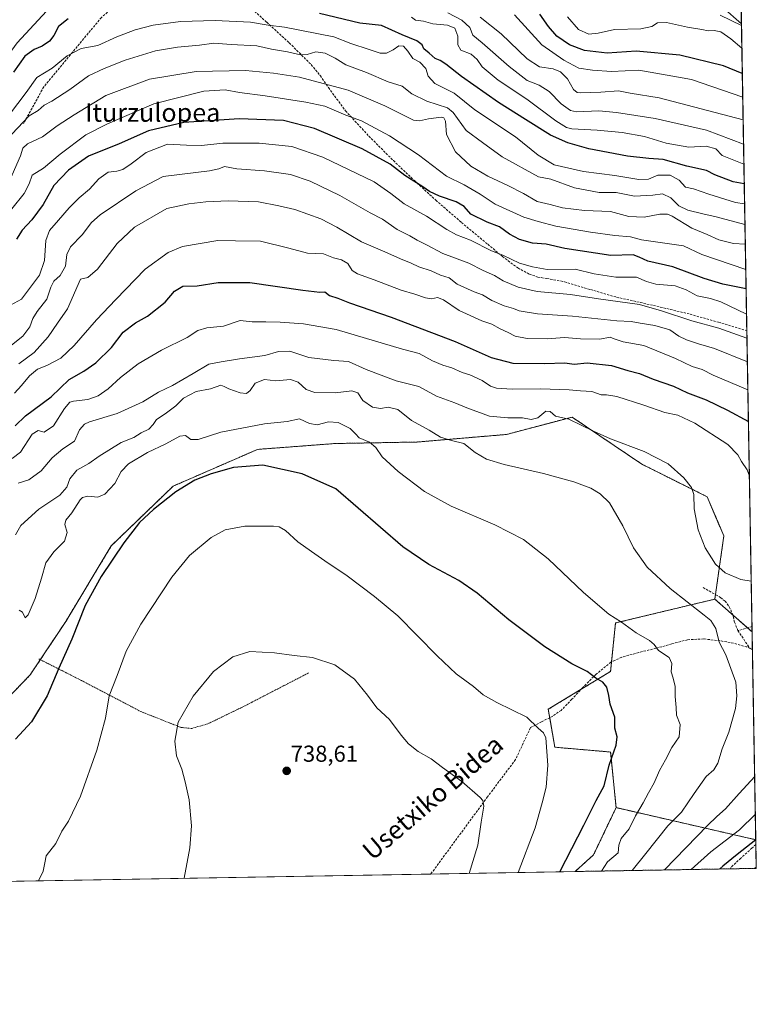
# Model space of a CAD drawing. Units: metres. Extents: x 617208 to 620646, y 4757195 to 4759567.
# Drawn here: x 620327 to 620646, y 4757195 to 4757622 of the extents above; entities that cross this region are included whole.
import ezdxf
from ezdxf.enums import TextEntityAlignment as Align

# ---------------------------------------------------------------- set-up
doc = ezdxf.new("R2010")
doc.units = ezdxf.units.M
doc.header["$MEASUREMENT"] = 0
doc.linetypes.add('TRAZOS', pattern=[0.75, 0.5, -0.25])
doc.linetypes.add('TRAZOSX2', pattern=[1.5, 1, -0.5])
for name, color, linetype, lineweight in [('Alambrada', 19, 'TRAZOS', 0), ('Arbolado forestal', 92, 'TRAZOS', 0), ('Arbolado forestal CxS', 92, 'Continuous', 0), ('Camino', 19, 'Continuous', 0), ('Camino Cxs', 19, 'Continuous', 0), ('Carátula', 7, 'Continuous', 5), ('Comarca CxS', 133, 'Continuous', 0), ('Comunidad Autónoma CxS', 142, 'Continuous', 0), ('Curva de nivel maestra', 36, 'Continuous', 30), ('Curva de nivel normal', 36, 'Continuous', 0), ('Municipio CxS', 142, 'Continuous', 0), ('Pastizal CxS', 92, 'Continuous', 0), ('Provincia CxS', 1, 'Continuous', 0), ('Punto de cota en terreno', 7, 'Continuous', 0), ('Rótulo de punto de cota en terreno', 19, 'Continuous', 0), ('Senda', 19, 'TRAZOSX2', 0), ('Texto cartográfico', 19, 'Continuous', 0)]:
    doc.layers.add(name, color=color, linetype=linetype, lineweight=lineweight)
doc.styles.add('Arial', font='txt', dxfattribs={"height": 0.2})

# ---------------------------------------------------------------- blocks, each defined once
blk = doc.blocks.new('*U150')
at = {"layer": 'Arbolado forestal CxS', "color": 92, "linetype": 'Continuous', "lineweight": 0}
blk.add_polyline3d([(620638.63, 4757671.58, 596.01), (620644.18, 4757356.13, 711.93), (620644.14, 4757356.1, 711.95), (620627.98, 4757370.31, 712.93), (620631.92, 4757397.71, 707.64), (620624.61, 4757414.73, 708.65), (620596.39, 4757428.82, 711.53), (620566.14, 4757449.23, 709.57), (620559.19, 4757447.39, 710.23), (620537.68, 4757441.71, 712.12), (620498.97, 4757438.44, 717.07), (620463.4, 4757437.78, 721.89), (620429.76, 4757435.24, 723.86), (620393.2, 4757419.31, 724.43), (620366.35, 4757393.39, 724.12), (620346.63, 4757360.61, 723.69), (620331.17, 4757337.44, 723.26), (620307.48, 4757312.85, 723.26)], dxfattribs=at)
blk.add_polyline3d([(620645.98, 4757253.57, 694.34), (620567.42, 4757252.21, 723.53), (620575.4, 4757259.39, 722.49), (620585.19, 4757279.91, 722.69), (620645.73, 4757265.98, 699.55), (620645.76, 4757265.98, 699.53), (620645.98, 4757253.57, 694.34)], close=True, dxfattribs=at)
blk = doc.blocks.new('*U186')
at = {"layer": 'Curva de nivel normal', "color": 36, "linetype": 'Continuous', "lineweight": 0}
blk.add_polyline3d([(620334.75, 4757248.17, 730), (620335, 4757248.51, 730), (620336.84, 4757252.34, 730), (620337.49, 4757256.01, 730), (620338.12, 4757259.01, 730), (620342.31, 4757264.34, 730), (620344.96, 4757269.67, 730), (620347.81, 4757274.01, 730), (620352.96, 4757284.84, 730), (620360.14, 4757304.84, 730), (620363.86, 4757318.67, 730), (620365.4, 4757328.4, 730), (620368.92, 4757337.26, 730), (620372.87, 4757347.71, 730), (620379.21, 4757359.46, 730), (620392.64, 4757379.84, 730), (620400.33, 4757389.18, 730), (620409.67, 4757397, 730), (620415.67, 4757400.34, 730), (620424.31, 4757401.98, 730), (620436.64, 4757401.98, 730), (620439.08, 4757401.64, 730), (620441.95, 4757400.03, 730), (620447.18, 4757395.16, 730), (620453.22, 4757390.97, 730), (620458.87, 4757386.88, 730), (620468.59, 4757380.46, 730), (620480.5, 4757371.5, 730), (620490.63, 4757363.01, 730), (620507.65, 4757345.69, 730), (620515.92, 4757337.97, 730), (620523.36, 4757332.37, 730), (620527.51, 4757328.85, 730), (620533.46, 4757325.46, 730), (620546.55, 4757319.12, 730), (620551.44, 4757314.37, 730), (620553.69, 4757312.31, 730), (620554.67, 4757310.24, 730), (620555.64, 4757298.3, 730), (620554.87, 4757288.83, 730), (620553.12, 4757282.05, 730), (620550.08, 4757271.18, 730), (620542.7, 4757251.78, 730)], dxfattribs=at)
blk = doc.blocks.new('*U189')
at = {"layer": 'Curva de nivel normal', "color": 36, "linetype": 'Continuous', "lineweight": 0}
for points in [[(620643.79, 4757378.1, 710)], [(620645.28, 4757293.46, 710)]]:
    blk.add_polyline3d(points, dxfattribs=at)
blk = doc.blocks.new('*U212')
at = {"layer": 'Curva de nivel normal', "color": 36, "linetype": 'Continuous', "lineweight": 0}
for points in [[(620643.37, 4757401.99, 705)], [(620645.57, 4757277.12, 705)]]:
    blk.add_polyline3d(points, dxfattribs=at)
blk = doc.blocks.new('*U231')
at = {"layer": 'Curva de nivel maestra', "color": 36, "linetype": 'Continuous', "lineweight": 30}
blk.add_polyline3d([(620641.56, 4757504.92, 675), (620631.5, 4757506.92, 675), (620623.33, 4757509.32, 675), (620609.73, 4757514.38, 675), (620599, 4757516.84, 675), (620595.24, 4757518.58, 675), (620592.64, 4757519.65, 675), (620582.86, 4757519.26, 675), (620563.03, 4757522.31, 675), (620554.84, 4757524.24, 675), (620548.98, 4757524.64, 675), (620543.31, 4757526.27, 675), (620538.92, 4757528.62, 675), (620534.65, 4757531.67, 675), (620529.3, 4757533.81, 675), (620522.25, 4757537.27, 675), (620519.35, 4757540.53, 675), (620515.94, 4757542.61, 675), (620508.64, 4757544.98, 675), (620504.38, 4757547.06, 675), (620501.46, 4757549.14, 675), (620493.68, 4757554.02, 675), (620487.2, 4757558.88, 675), (620475.08, 4757565.63, 675), (620454.39, 4757574.34, 675), (620441, 4757577.9, 675), (620421.85, 4757578.61, 675), (620397.83, 4757576.93, 675), (620382.5, 4757573.42, 675), (620369.72, 4757567.7, 675), (620356.47, 4757562.38, 675), (620347.75, 4757556.34, 675), (620341.42, 4757549.6, 675), (620336.79, 4757541.42, 675), (620331.89, 4757534.79, 675), (620327.72, 4757530.34, 675), (620325.26, 4757526.34, 675)], dxfattribs=at)
blk = doc.blocks.new('*U238')
at = {"layer": 'Curva de nivel maestra', "color": 36, "linetype": 'Continuous', "lineweight": 30}
for points in [[(620324.66, 4757445.49, 700), (620329.11, 4757449.79, 700), (620340.3, 4757458.07, 700), (620348.15, 4757465.49, 700), (620354.51, 4757469.21, 700), (620359.67, 4757472.72, 700), (620366.39, 4757479.4, 700), (620371.58, 4757486.11, 700), (620376.82, 4757490.1, 700), (620382.02, 4757492.98, 700), (620389.77, 4757499.08, 700), (620393.76, 4757503.89, 700), (620397.44, 4757505.95, 700), (620403.58, 4757506.15, 700), (620412.65, 4757507.6, 700), (620426.42, 4757507.66, 700), (620449.34, 4757504.24, 700), (620456.84, 4757503.47, 700), (620458.9, 4757503.57, 700), (620460.93, 4757501.97, 700), (620464.56, 4757500.76, 700), (620469.67, 4757498.78, 700), (620487.67, 4757492.61, 700), (620515.5, 4757482.04, 700), (620530.99, 4757475.13, 700), (620540.47, 4757472.65, 700), (620554.2, 4757472.44, 700), (620562.94, 4757472.8, 700), (620567, 4757472.18, 700), (620572.67, 4757472.8, 700), (620583.24, 4757471.64, 700), (620590.32, 4757469.44, 700), (620595.3, 4757468.08, 700), (620601.34, 4757465.68, 700), (620610.05, 4757462.63, 700), (620616.09, 4757459.72, 700), (620624.19, 4757456.77, 700), (620633.51, 4757452.21, 700), (620642.57, 4757447.26, 700)], [(620645.76, 4757265.98, 700), (620637.66, 4757259.64, 700), (620631.42, 4757254.58, 700), (620630.22, 4757253.3, 700)]]:
    blk.add_polyline3d(points, dxfattribs=at)
blk = doc.blocks.new('*U240')
at = {"layer": 'Curva de nivel maestra', "color": 36, "linetype": 'Continuous', "lineweight": 30}
blk.add_polyline3d([(620560.76, 4757252.09, 725), (620571.23, 4757272.34, 725), (620576.62, 4757283.01, 725), (620580.01, 4757289.34, 725), (620582.22, 4757298.34, 725), (620585.19, 4757307.01, 725), (620585.67, 4757310.67, 725), (620584.71, 4757314.4, 725), (620584.61, 4757319.08, 725), (620582.61, 4757324.76, 725), (620581.98, 4757328.56, 725), (620581.18, 4757332.19, 725), (620579.52, 4757334.27, 725), (620576.47, 4757335.99, 725), (620572.67, 4757338.99, 725), (620565.98, 4757342.24, 725), (620554.29, 4757349.63, 725), (620538.68, 4757361.36, 725), (620524.98, 4757372.84, 725), (620516.96, 4757378.38, 725), (620504.06, 4757385.26, 725), (620492.72, 4757392.98, 725), (620463.76, 4757418.08, 725), (620449.06, 4757424.6, 725), (620432.1, 4757428.4, 725), (620419.33, 4757427.34, 725), (620409.65, 4757424.68, 725), (620402.61, 4757421.88, 725), (620394.38, 4757416.85, 725), (620384.59, 4757409.18, 725), (620378.66, 4757403.49, 725), (620371.73, 4757394.72, 725), (620361.95, 4757380.07, 725), (620355.11, 4757367.5, 725), (620349.26, 4757353.02, 725), (620343.64, 4757340.34, 725), (620338.55, 4757328.34, 725), (620331.82, 4757317.17, 725), (620324.79, 4757309.62, 725)], dxfattribs=at)
blk = doc.blocks.new('*U243')
at = {"layer": 'Curva de nivel maestra', "color": 36, "linetype": 'Continuous', "lineweight": 30}
for points in [[(620640.76, 4757550.4, 650), (620635.92, 4757551.26, 650), (620627.94, 4757554.34, 650), (620624.42, 4757556.13, 650), (620615.83, 4757558.11, 650), (620605.67, 4757560.92, 650), (620599.33, 4757561.34, 650), (620590.11, 4757562.44, 650), (620573.39, 4757565.6, 650), (620564.34, 4757568.23, 650), (620556.76, 4757571.55, 650), (620545.95, 4757578.29, 650), (620534.29, 4757585.63, 650), (620518.14, 4757596.89, 650), (620511.39, 4757602.28, 650), (620508.98, 4757603.82, 650), (620506.76, 4757604.7, 650), (620504.1, 4757607.11, 650), (620501.92, 4757608.92, 650), (620501.1, 4757610.66, 650), (620498.86, 4757612.41, 650), (620492.5, 4757615.02, 650), (620483.47, 4757618.97, 650), (620474.08, 4757620.04, 650), (620456.61, 4757624.29, 650)], [(620347.67, 4757621.88, 650), (620343.42, 4757618.64, 650), (620341.49, 4757614.74, 650), (620339.61, 4757612.24, 650), (620336.44, 4757610.05, 650), (620332.9, 4757608.67, 650), (620328.85, 4757605.75, 650), (620323.97, 4757598.76, 650)]]:
    blk.add_polyline3d(points, dxfattribs=at)
blk = doc.blocks.new('5PATER')
at = {"layer": 'Carátula', "linetype": 'Continuous', "lineweight": 5}
h = blk.add_hatch(color=250, dxfattribs=at)
edge = h.paths.add_edge_path()
edge.add_ellipse((0, 0.01), major_axis=(-1.33, -1.34), ratio=0.999422, start_angle=0, end_angle=360)
blk = doc.blocks.new('*U250')
at = {"layer": 'Senda', "color": 19, "linetype": 'TRAZOSX2', "lineweight": 0}
blk.add_polyline3d([(620643.33, 4757348.86, 712.46), (620641.92, 4757349.56, 712.68), (620636.12, 4757351.24, 713.66), (620630.27, 4757352.24, 714.79), (620623.19, 4757353.07, 716.01), (620616.19, 4757352.69, 717.45), (620609.32, 4757350.94, 718.84), (620602.49, 4757348.98, 719.87), (620595.02, 4757347.18, 721.24), (620587.63, 4757345.12, 722.25), (620582.97, 4757342.96, 723.17), (620576.5, 4757337.75, 724.67), (620570.62, 4757331.83, 726.11), (620566.03, 4757326.91, 727.22), (620561.37, 4757322.09, 728.21), (620557.76, 4757319.6, 728.73), (620552.92, 4757317.1, 729.51), (620548.09, 4757314.6, 730.24), (620541.63, 4757300.77, 732.12), (620529.52, 4757284.64, 734.5), (620504.88, 4757251.12, 737.78)], dxfattribs=at)

msp = doc.modelspace()

# ---------------------------------------------------------------- linework, layer by layer
at = {"layer": 'Alambrada', "color": 19, "linetype": 'TRAZOS', "lineweight": 0}
msp.add_polyline3d([(620334.96, 4757344.38, 730.86), (620353.46, 4757335.02, 731.6), (620379.12, 4757321.59, 736.11), (620396.54, 4757314.68, 735.62), (620401.28, 4757314.23, 736.07), (620408.56, 4757316.4, 738), (620424.12, 4757323.96, 743.42), (620451.91, 4757338.33, 743.28)], dxfattribs=at)
at = {"layer": 'Arbolado forestal', "color": 92, "linetype": 'TRAZOS', "lineweight": 0}
for points in [[(620638.63, 4757671.58, 596.01), (620639.47, 4757623.81, 613.47), (620639.5, 4757621.77, 614.16), (620639.54, 4757619.72, 614.81), (620641.88, 4757486.77, 683.18), (620644.14, 4757358.41, 711.63), (620644.18, 4757356.13, 711.93)], [(620627.98, 4757370.31, 712.93), (620628.27, 4757372.3, 712.49), (620631.92, 4757397.71, 707.64), (620624.61, 4757414.73, 708.65), (620596.39, 4757428.82, 711.53), (620566.14, 4757449.23, 709.57), (620559.19, 4757447.39, 710.23), (620537.68, 4757441.71, 712.12), (620498.97, 4757438.44, 717.07), (620463.4, 4757437.78, 721.89), (620429.76, 4757435.24, 723.86), (620393.2, 4757419.31, 724.43), (620366.35, 4757393.39, 724.12), (620346.63, 4757360.61, 723.69), (620335.59, 4757344.06, 723.41), (620331.17, 4757337.44, 723.26), (620307.48, 4757312.85, 723.26)], [(620585.19, 4757279.91, 722.69), (620582.83, 4757304.02, 725.07), (620558.64, 4757306.11, 729.48), (620556.42, 4757318.91, 728.87), (620555.79, 4757322.57, 728.68), (620570.06, 4757331.23, 726.28), (620582.81, 4757338.97, 723.82), (620583.23, 4757343.08, 723.12), (620584.96, 4757359.98, 720.24), (620627.98, 4757370.31, 712.93)], [(620644.18, 4757356.13, 711.93), (620644.14, 4757356.1, 711.95), (620642.15, 4757357.85, 712.19), (620635.7, 4757363.52, 712.62), (620627.98, 4757370.31, 712.93)], [(620644.18, 4757356.13, 711.93), (620644.31, 4757348.37, 712.34), (620645.76, 4757265.98, 699.53)], [(620567.42, 4757252.21, 723.53), (620575.4, 4757259.39, 722.49), (620585.19, 4757279.91, 722.69)], [(620585.19, 4757279.91, 722.69), (620645.73, 4757265.98, 699.55), (620645.76, 4757265.98, 699.53)], [(620645.76, 4757265.98, 699.53), (620645.8, 4757263.96, 698.31), (620645.98, 4757253.57, 694.34), (620634.85, 4757253.38, 696.59), (620567.42, 4757252.21, 723.53)]]:
    msp.add_polyline3d(points, dxfattribs=at)
at = {"layer": 'Arbolado forestal CxS', "color": 92, "linetype": 'Continuous', "lineweight": 0}
msp.add_polyline3d([(620644.18, 4757356.13, 711.93), (620645.76, 4757265.98, 699.53), (620645.73, 4757265.98, 699.55), (620585.19, 4757279.91, 722.69), (620582.83, 4757304.01, 725.07), (620558.64, 4757306.11, 729.48), (620555.79, 4757322.57, 728.68), (620582.81, 4757338.97, 723.82), (620584.96, 4757359.98, 720.24), (620627.98, 4757370.31, 712.93), (620644.14, 4757356.1, 711.95), (620644.18, 4757356.13, 711.93)], close=True, dxfattribs=at)
at = {"layer": 'Camino', "color": 19, "linetype": 'Continuous', "lineweight": 0}
for points in [[(620639.54, 4757619.72, 614.81), (620631.34, 4757627.05, 613.09), (620620.03, 4757634.59, 610.15), (620607.76, 4757643.06, 607.27), (620603.94, 4757645.48, 606.49), (620598.31, 4757645.28, 606.13), (620591.21, 4757643.44, 605.72), (620584.98, 4757644.69, 605.3), (620578.89, 4757649.07, 604.85), (620575.2, 4757654.99, 603.08), (620574.68, 4757660.86, 601.87), (620576.56, 4757665.24, 600.71), (620591.1, 4757665.24, 598.19), (620601.8, 4757666.33, 597.14), (620613.73, 4757670.23, 595.83), (620618.33, 4757673.33, 595.42), (620629.96, 4757678.71, 593.8), (620636.26, 4757683.86, 592.2), (620638.38, 4757685.59, 591.78)], [(620639.47, 4757623.81, 613.47), (620639.54, 4757619.72, 614.81)]]:
    msp.add_polyline3d(points, dxfattribs=at)
at = {"layer": 'Camino Cxs', "color": 19, "linetype": 'Continuous', "lineweight": 0}
msp.add_polyline3d([(620639.47, 4757623.81, 613.47), (620639.54, 4757619.72, 614.81), (620631.34, 4757627.05, 613.09)], dxfattribs=at)
at = {"layer": 'Comarca CxS', "color": 133, "linetype": 'Continuous', "lineweight": 0}
msp.add_polyline3d([(620645.98, 4757253.57, 694.34), (617247.43, 4757194.63, 1140.3), (617207.87, 4759508.08, 956.79), (620605.28, 4759567.03, 670.51), (620645.98, 4757253.57, 694.34)], close=True, dxfattribs=at)
msp.add_polyline3d([(620645.98, 4757253.57, 694.34), (617247.43, 4757194.63, 1140.3), (617207.87, 4759508.08, 956.79), (620605.28, 4759567.03, 670.51), (620645.98, 4757253.57, 694.34)], close=True, dxfattribs=at)
at = {"layer": 'Comunidad Autónoma CxS', "color": 142, "linetype": 'Continuous', "lineweight": 0}
msp.add_polyline3d([(620645.98, 4757253.57, 694.34), (617247.43, 4757194.63, 1140.3), (617207.87, 4759508.08, 956.79), (620605.28, 4759567.03, 670.51), (620645.98, 4757253.57, 694.34)], close=True, dxfattribs=at)
msp.add_polyline3d([(620645.98, 4757253.57, 694.34), (617247.43, 4757194.63, 1140.3), (617207.87, 4759508.08, 956.79), (620605.28, 4759567.03, 670.51), (620645.98, 4757253.57, 694.34)], close=True, dxfattribs=at)
at = {"layer": 'Curva de nivel maestra', "color": 36, "linetype": 'Continuous', "lineweight": 30}
msp.add_polyline3d([(620639.92, 4757598.23, 625), (620631.74, 4757601.48, 625), (620612.84, 4757606.18, 625), (620593.84, 4757607.84, 625), (620581.32, 4757607, 625), (620571.49, 4757608.16, 625), (620564.96, 4757610.63, 625), (620559.58, 4757614.45, 625), (620555.85, 4757618.62, 625), (620552.08, 4757623.94, 625)], dxfattribs=at)
at = {"layer": 'Curva de nivel normal', "color": 36, "linetype": 'Continuous', "lineweight": 0}
for points in [[(620253.76, 4757625.77, 645), (620253.05, 4757615.72, 645), (620253.39, 4757610.05, 645), (620255.13, 4757605.33, 645), (620255.55, 4757601.42, 645), (620254.79, 4757594.27, 645), (620254.95, 4757589.1, 645), (620255.82, 4757587.22, 645), (620262.25, 4757584.59, 645), (620269.59, 4757580.31, 645), (620272.62, 4757575.8, 645), (620275.02, 4757567.9, 645), (620280.18, 4757555.42, 645), (620283.03, 4757550.15, 645), (620285.11, 4757548.68, 645), (620287.03, 4757548.61, 645), (620289.33, 4757550.74, 645), (620295.94, 4757561.95, 645), (620312.06, 4757592.25, 645), (620320.44, 4757604.53, 645), (620325.62, 4757611.59, 645), (620340.17, 4757627.29, 645)], [(620496.46, 4757622.6, 645), (620498.29, 4757621.3, 645), (620501.67, 4757620.86, 645), (620505.8, 4757619.69, 645), (620512.07, 4757619.12, 645), (620515.29, 4757617.82, 645), (620516.65, 4757614.34, 645), (620516.62, 4757610.66, 645), (620517.84, 4757608.36, 645), (620522.33, 4757606.67, 645), (620524.92, 4757604.35, 645), (620527.16, 4757601.08, 645), (620534.08, 4757595.4, 645), (620546.46, 4757587.04, 645), (620559.03, 4757577.7, 645), (620563.71, 4757574.85, 645), (620566.04, 4757574.3, 645), (620576.97, 4757573.68, 645), (620587.82, 4757572.62, 645), (620597.51, 4757570.94, 645), (620606.88, 4757568.02, 645), (620616.67, 4757566.23, 645), (620624.28, 4757566.7, 645), (620628.46, 4757565.6, 645), (620631.16, 4757562.68, 645), (620640.61, 4757558.95, 645)], [(620640.45, 4757567.64, 640), (620624.35, 4757573.72, 640), (620602.2, 4757578.7, 640), (620585.33, 4757581.29, 640), (620577.67, 4757581.99, 640), (620568.05, 4757581.54, 640), (620565.41, 4757582.21, 640), (620561.35, 4757585.06, 640), (620556.14, 4757590.48, 640), (620551.8, 4757593.17, 640), (620546.72, 4757595.2, 640), (620538.9, 4757601.2, 640), (620527.21, 4757611.57, 640), (620523.14, 4757614.88, 640), (620521.76, 4757618.14, 640), (620518.3, 4757621.38, 640), (620512.3, 4757624.46, 640)], [(620526.24, 4757622.58, 635), (620535.43, 4757615.48, 635), (620546.65, 4757604.63, 635), (620551.94, 4757601.14, 635), (620557.94, 4757600.22, 635), (620561.17, 4757598.94, 635), (620564.09, 4757595.84, 635), (620566.78, 4757591.26, 635), (620568.36, 4757590, 635), (620569.9, 4757589.85, 635), (620578.56, 4757590.14, 635), (620586.21, 4757590.65, 635), (620591.26, 4757589.73, 635), (620603.89, 4757587.66, 635), (620640.27, 4757578.15, 635)], [(620541.16, 4757623.67, 630), (620552.95, 4757610.63, 630), (620562.49, 4757604, 630), (620568.99, 4757600.53, 630), (620575, 4757599.74, 630), (620583.19, 4757599.05, 630), (620595, 4757599.65, 630), (620607.35, 4757597.55, 630), (620617.91, 4757595.56, 630), (620640.1, 4757587.97, 630)], [(620564.12, 4757622.8, 620), (620568.93, 4757617.27, 620), (620573.4, 4757615.24, 620), (620577.43, 4757615.64, 620), (620584.51, 4757617.23, 620), (620595.99, 4757617.61, 620), (620600.65, 4757618.54, 620), (620603.12, 4757620.18, 620), (620607.07, 4757620.33, 620), (620616.1, 4757618.29, 620), (620622.33, 4757617.3, 620), (620625.11, 4757616.75, 620), (620627.78, 4757616.82, 620), (620630.64, 4757616.31, 620), (620635, 4757613.29, 620), (620639.72, 4757609.14, 620)], [(620630.36, 4757623.47, 615), (620639.55, 4757618.99, 615)], [(620318.58, 4757575.7, 655), (620329.39, 4757590.02, 655), (620334.1, 4757596.47, 655), (620340.74, 4757600.5, 655), (620347.29, 4757605.84, 655), (620353.28, 4757609.1, 655), (620360.48, 4757610.4, 655), (620368.78, 4757614.05, 655), (620376.78, 4757617.12, 655), (620384.53, 4757619.13, 655), (620396.31, 4757620.72, 655), (620411.44, 4757621.21, 655), (620426.73, 4757620.46, 655), (620434.44, 4757619.18, 655), (620441.43, 4757618.38, 655), (620462.79, 4757614.1, 655), (620470.16, 4757611.23, 655), (620478.19, 4757608.66, 655), (620482.99, 4757607.03, 655), (620485.63, 4757607.03, 655), (620488.49, 4757608.46, 655), (620490.95, 4757610.19, 655), (620493.02, 4757610.07, 655), (620494.9, 4757607.9, 655), (620497.02, 4757604.69, 655), (620500.12, 4757603.12, 655), (620502.79, 4757600.46, 655), (620503.77, 4757597.11, 655), (620506.57, 4757593.9, 655), (620515, 4757589.63, 655), (620523.97, 4757582.46, 655), (620541.6, 4757570.83, 655), (620551.39, 4757562.79, 655), (620558.36, 4757558.66, 655), (620571, 4757555.79, 655), (620584.58, 4757554.06, 655), (620595, 4757552.26, 655), (620599.25, 4757552.38, 655), (620603.33, 4757554.13, 655), (620608.63, 4757554.09, 655), (620612.51, 4757551.98, 655), (620615.29, 4757548.9, 655), (620618.79, 4757548.24, 655), (620625.4, 4757545.95, 655), (620636.93, 4757542.33, 655), (620640.91, 4757541.74, 655)], [(620641.07, 4757532.82, 660), (620628.59, 4757536.11, 660), (620622.77, 4757537.32, 660), (620616.34, 4757538.9, 660), (620612.44, 4757540.84, 660), (620608.93, 4757544.25, 660), (620605.25, 4757545.98, 660), (620601.12, 4757545.46, 660), (620593.19, 4757545.02, 660), (620585.3, 4757546.58, 660), (620577.85, 4757546.65, 660), (620567.12, 4757548.68, 660), (620556.95, 4757552.36, 660), (620551.49, 4757553.35, 660), (620535.84, 4757562.14, 660), (620527.23, 4757568.32, 660), (620520.26, 4757573.52, 660), (620514.57, 4757581.35, 660), (620512.17, 4757583.33, 660), (620503.14, 4757586.18, 660), (620496.6, 4757589.42, 660), (620492.51, 4757592.71, 660), (620486.33, 4757594.66, 660), (620477, 4757598.66, 660), (620468.11, 4757601.94, 660), (620463.44, 4757604.88, 660), (620459.11, 4757607.08, 660), (620455, 4757607.56, 660), (620451.33, 4757606.42, 660), (620448.33, 4757606.38, 660), (620442.7, 4757607.67, 660), (620435.82, 4757608.74, 660), (620429.49, 4757610.19, 660), (620418.28, 4757610.73, 660), (620410.78, 4757611.36, 660), (620404.63, 4757610.49, 660), (620395.05, 4757609.65, 660), (620385.56, 4757608.03, 660), (620372.33, 4757603.99, 660), (620363.33, 4757600.39, 660), (620356.44, 4757597.22, 660), (620348.41, 4757591.27, 660), (620340.57, 4757586.24, 660), (620337.31, 4757584.45, 660), (620334.6, 4757582.23, 660), (620330.75, 4757579.83, 660), (620323.31, 4757571.92, 660)], [(620322.42, 4757552, 665), (620327.02, 4757562.54, 665), (620328, 4757565.9, 665), (620330.11, 4757567.71, 665), (620336.49, 4757570.8, 665), (620342.96, 4757575.6, 665), (620350.33, 4757580.32, 665), (620364, 4757588.64, 665), (620382.89, 4757595.7, 665), (620403.22, 4757599.15, 665), (620424.56, 4757599.52, 665), (620436.67, 4757598.32, 665), (620448, 4757596.64, 665), (620469, 4757591.04, 665), (620484.98, 4757584.16, 665), (620497.35, 4757578.04, 665), (620500, 4757577.64, 665), (620503.89, 4757578.56, 665), (620509.39, 4757579.29, 665), (620510.46, 4757579.07, 665), (620511.28, 4757577.52, 665), (620511.63, 4757571.78, 665), (620515.52, 4757564.22, 665), (620522.23, 4757558.06, 665), (620529.56, 4757553.71, 665), (620538.33, 4757549.7, 665), (620545, 4757546.13, 665), (620551, 4757542.68, 665), (620556.67, 4757541.38, 665), (620562, 4757540.01, 665), (620571.44, 4757538.78, 665), (620582.76, 4757538.34, 665), (620590.77, 4757536.23, 665), (620597.33, 4757536, 665), (620604.21, 4757537.24, 665), (620607.5, 4757537.2, 665), (620609.47, 4757536.34, 665), (620618.06, 4757531.1, 665), (620624.63, 4757528.42, 665), (620629.79, 4757526.07, 665), (620636.12, 4757524.54, 665), (620641.22, 4757524.19, 665)], [(620641.41, 4757513.24, 670), (620622.4, 4757519.74, 670), (620614.43, 4757523.43, 670), (620596.26, 4757526.1, 670), (620591.47, 4757527.34, 670), (620584.65, 4757527.94, 670), (620574.15, 4757529.36, 670), (620559.12, 4757532.02, 670), (620551.41, 4757534.03, 670), (620545.26, 4757535.98, 670), (620532.84, 4757541.63, 670), (620526.27, 4757545.86, 670), (620519.32, 4757549.94, 670), (620511.74, 4757553.76, 670), (620499.58, 4757562.92, 670), (620486.92, 4757571.26, 670), (620474.79, 4757577.64, 670), (620468.07, 4757580.14, 670), (620458.94, 4757584.12, 670), (620450.66, 4757585.77, 670), (620433.14, 4757588.5, 670), (620422, 4757589.96, 670), (620415.77, 4757591.12, 670), (620406.51, 4757590.61, 670), (620384.78, 4757585.02, 670), (620364.76, 4757576.35, 670), (620355.33, 4757571.7, 670), (620344.23, 4757563.22, 670), (620336.97, 4757557.19, 670), (620332.02, 4757554.08, 670), (620330.83, 4757550.43, 670), (620328.56, 4757546.22, 670), (620323.29, 4757539.58, 670)], [(620641.75, 4757493.85, 680), (620630.67, 4757499.16, 680), (620626.15, 4757500.68, 680), (620620.34, 4757501.76, 680), (620615.57, 4757504.4, 680), (620610.76, 4757506.14, 680), (620602.42, 4757506.87, 680), (620598.35, 4757508.09, 680), (620594.03, 4757509.88, 680), (620585.03, 4757509.88, 680), (620575.67, 4757511.34, 680), (620567.4, 4757513.32, 680), (620555.32, 4757513.27, 680), (620549.02, 4757514.36, 680), (620543.32, 4757515.99, 680), (620536.15, 4757519.49, 680), (620531.23, 4757521.33, 680), (620522.06, 4757526.01, 680), (620516.03, 4757528.33, 680), (620511.8, 4757530.64, 680), (620503.07, 4757536.31, 680), (620493.36, 4757541.72, 680), (620487.58, 4757546.13, 680), (620480.26, 4757551.19, 680), (620458.1, 4757561.92, 680), (620444.58, 4757566.56, 680), (620430.42, 4757568, 680), (620414.68, 4757568.06, 680), (620405.42, 4757567.02, 680), (620398.98, 4757567.08, 680), (620390.74, 4757567.51, 680), (620381.55, 4757564.03, 680), (620374.91, 4757559.01, 680), (620371.36, 4757556.58, 680), (620368.7, 4757555.92, 680), (620365, 4757555.45, 680), (620361, 4757552.61, 680), (620356.88, 4757548.08, 680), (620352.38, 4757544.25, 680), (620348.09, 4757540.01, 680), (620343.54, 4757534.59, 680), (620339.54, 4757530.14, 680), (620337.96, 4757525.75, 680), (620337.41, 4757517.13, 680), (620335.19, 4757510.78, 680), (620327.42, 4757500.34, 680), (620319.49, 4757496.07, 680)], [(620641.94, 4757483.43, 685), (620629.78, 4757487.78, 685), (620618.04, 4757491, 685), (620604.94, 4757495.26, 685), (620595.41, 4757498.05, 685), (620577.63, 4757500.52, 685), (620565.45, 4757502.4, 685), (620551.03, 4757503.76, 685), (620542.71, 4757505.52, 685), (620536.18, 4757508.37, 685), (620532.44, 4757510.6, 685), (620527.6, 4757512.86, 685), (620521.35, 4757515.95, 685), (620510.08, 4757520.23, 685), (620503.06, 4757523.94, 685), (620498.92, 4757525.96, 685), (620495.79, 4757527.8, 685), (620490.26, 4757530.56, 685), (620483.9, 4757535.11, 685), (620478.6, 4757537.82, 685), (620465.37, 4757545.32, 685), (620452.54, 4757551.61, 685), (620444.06, 4757554.42, 685), (620432.73, 4757556.09, 685), (620420.83, 4757556.86, 685), (620415.37, 4757557.88, 685), (620413, 4757556.95, 685), (620409, 4757555.95, 685), (620388.83, 4757553.57, 685), (620377, 4757547.39, 685), (620361.57, 4757536.97, 685), (620357.83, 4757533.66, 685), (620353.67, 4757528.34, 685), (620348.66, 4757523.01, 685), (620347.14, 4757519.7, 685), (620346.52, 4757514.68, 685), (620344.14, 4757510.62, 685), (620341.39, 4757508.13, 685), (620340.14, 4757505.62, 685), (620338.47, 4757500.34, 685), (620334.26, 4757495.01, 685), (620332.36, 4757492.01, 685), (620331.06, 4757488.34, 685), (620328.05, 4757484.4, 685), (620321.59, 4757479.26, 685)], [(620642.12, 4757473.17, 690), (620627.9, 4757479.02, 690), (620620.91, 4757480.99, 690), (620615.68, 4757482.74, 690), (620612.46, 4757484.38, 690), (620608.43, 4757487.01, 690), (620601.94, 4757489.01, 690), (620595.6, 4757489.96, 690), (620591.79, 4757490.74, 690), (620585.45, 4757491.04, 690), (620566.33, 4757493, 690), (620551.11, 4757493.98, 690), (620543.11, 4757495.3, 690), (620540.67, 4757496.31, 690), (620536.67, 4757497.54, 690), (620531.37, 4757499.84, 690), (620527.3, 4757502.22, 690), (620523.64, 4757503.56, 690), (620516.27, 4757506.91, 690), (620512.89, 4757509.67, 690), (620509.09, 4757510.79, 690), (620505.02, 4757512.7, 690), (620499.68, 4757514.35, 690), (620496.37, 4757516.04, 690), (620491.79, 4757517.8, 690), (620484.92, 4757520.95, 690), (620474.8, 4757525.2, 690), (620464.11, 4757531.54, 690), (620457.14, 4757535.17, 690), (620445.9, 4757539.3, 690), (620438.94, 4757540.84, 690), (620430.13, 4757542.53, 690), (620416.96, 4757543.02, 690), (620407.34, 4757542.57, 690), (620400.01, 4757541.74, 690), (620390.5, 4757539.66, 690), (620376.42, 4757531.54, 690), (620368.85, 4757524.47, 690), (620360.34, 4757513.34, 690), (620356.16, 4757509.83, 690), (620353, 4757508.99, 690), (620347.44, 4757496.17, 690), (620343.03, 4757490.01, 690), (620338.96, 4757484.07, 690), (620332.91, 4757477.26, 690), (620326.33, 4757472.3, 690)], [(620642.33, 4757461.01, 695), (620627.24, 4757467.48, 695), (620622.56, 4757469.86, 695), (620618.22, 4757471.23, 695), (620610.93, 4757474.71, 695), (620597.21, 4757480.22, 695), (620588.24, 4757481.81, 695), (620584.31, 4757483.21, 695), (620582.62, 4757483.96, 695), (620578.22, 4757483.02, 695), (620569.72, 4757483.18, 695), (620562.78, 4757483.76, 695), (620555.27, 4757483.24, 695), (620546.66, 4757483.3, 695), (620541.42, 4757484.33, 695), (620538.48, 4757485.95, 695), (620534.95, 4757487.53, 695), (620531.3, 4757489.57, 695), (620527.03, 4757490.98, 695), (620517.13, 4757495.47, 695), (620510.43, 4757500.1, 695), (620507.74, 4757501.07, 695), (620505.2, 4757500.49, 695), (620502.58, 4757500.91, 695), (620497.89, 4757502.56, 695), (620492.09, 4757504.29, 695), (620480.37, 4757508.79, 695), (620473.12, 4757511.31, 695), (620470.81, 4757512.82, 695), (620468.86, 4757515.9, 695), (620466.12, 4757517.46, 695), (620462.67, 4757518.34, 695), (620458.39, 4757519.96, 695), (620451.35, 4757520.27, 695), (620443.28, 4757522.52, 695), (620431.04, 4757525.55, 695), (620420.28, 4757525.62, 695), (620412.58, 4757525.82, 695), (620397.2, 4757523.23, 695), (620391, 4757520.67, 695), (620380.98, 4757513.38, 695), (620368.32, 4757500.23, 695), (620360, 4757491.48, 695), (620350.33, 4757480.28, 695), (620344.46, 4757474.76, 695), (620338.42, 4757471.6, 695), (620334.39, 4757470.02, 695), (620330.95, 4757467.2, 695), (620327.45, 4757462.89, 695), (620324.42, 4757459.68, 695)], [(620323.39, 4757431.24, 705), (620326.94, 4757434.02, 705), (620332.1, 4757441.78, 705), (620334.6, 4757443.47, 705), (620337.23, 4757442.75, 705), (620341.25, 4757445.39, 705), (620346.01, 4757452.98, 705), (620348.42, 4757455.67, 705), (620349.92, 4757456.19, 705), (620356.26, 4757456.8, 705), (620360.71, 4757458.49, 705), (620365.07, 4757461.53, 705), (620370.35, 4757466.47, 705), (620377.96, 4757472.34, 705), (620388.19, 4757478.33, 705), (620399.24, 4757483.77, 705), (620403.89, 4757486.86, 705), (620407.8, 4757487.97, 705), (620414.98, 4757488.68, 705), (620422.27, 4757491.15, 705), (620427.39, 4757490.53, 705), (620433.31, 4757490.56, 705), (620439.58, 4757490.38, 705), (620449.73, 4757489.63, 705), (620463.88, 4757487.22, 705), (620492.54, 4757478.67, 705), (620499.8, 4757476.8, 705), (620505.66, 4757473.66, 705), (620510.06, 4757471.74, 705), (620514, 4757470.64, 705), (620518.45, 4757468.59, 705), (620521.78, 4757467.52, 705), (620527.11, 4757465.05, 705), (620530.7, 4757462.67, 705), (620533.36, 4757461.82, 705), (620540.15, 4757461.35, 705), (620552.58, 4757461.5, 705), (620564.91, 4757461.06, 705), (620569.73, 4757460.6, 705), (620574.68, 4757460.36, 705), (620578.67, 4757458.88, 705), (620581.09, 4757458.93, 705), (620585.56, 4757458.14, 705), (620597.25, 4757454.48, 705), (620606.26, 4757451.26, 705), (620611.96, 4757450.02, 705), (620619.32, 4757446.66, 705), (620633.64, 4757437.38, 705), (620637.93, 4757432.9, 705), (620639.58, 4757430, 705), (620641.98, 4757426.31, 705), (620642.99, 4757423.65, 705)], [(620643.79, 4757378.1, 710), (620639.27, 4757378.8, 710), (620632.52, 4757381.67, 710), (620628.3, 4757385.42, 710), (620623.88, 4757392.58, 710), (620620.75, 4757400.43, 710), (620619.07, 4757409.41, 710), (620618.86, 4757415.68, 710), (620617.83, 4757418.69, 710), (620614.62, 4757422.84, 710), (620607.71, 4757428.98, 710), (620597.3, 4757434.39, 710), (620582.79, 4757439.78, 710), (620575.45, 4757443.2, 710), (620564.69, 4757448.36, 710), (620558.93, 4757449.6, 710), (620556.65, 4757451.66, 710), (620554.8, 4757451.81, 710), (620551.21, 4757448.88, 710), (620548.43, 4757448.24, 710), (620544.62, 4757448.86, 710), (620538.33, 4757448.86, 710), (620530.33, 4757449.58, 710), (620520.43, 4757453.21, 710), (620515.25, 4757455.49, 710), (620507.35, 4757458.3, 710), (620499.62, 4757462.48, 710), (620489.86, 4757464.98, 710), (620476.82, 4757469.91, 710), (620469.22, 4757473.31, 710), (620462.8, 4757473.75, 710), (620452.07, 4757475.1, 710), (620443.72, 4757477.76, 710), (620438.89, 4757477.67, 710), (620432.88, 4757475.88, 710), (620421.98, 4757474.52, 710), (620414.06, 4757473.22, 710), (620408.68, 4757472.17, 710), (620401.82, 4757468.11, 710), (620392.84, 4757463.01, 710), (620386.82, 4757459.98, 710), (620380.04, 4757455.82, 710), (620368.84, 4757450.74, 710), (620356.92, 4757447.12, 710), (620354.68, 4757446.13, 710), (620352.57, 4757443.78, 710), (620350.4, 4757438.86, 710), (620345.38, 4757435.47, 710), (620340.78, 4757431.54, 710), (620335.96, 4757425.95, 710), (620330.67, 4757422.01, 710), (620326.03, 4757420.55, 710)], [(620592.1, 4757252.64, 715), (620598.16, 4757260.01, 715), (620607.67, 4757272.06, 715), (620613.52, 4757277.89, 715), (620618.98, 4757286.06, 715), (620624.18, 4757293.34, 715), (620627.53, 4757296.34, 715), (620629.28, 4757299.23, 715), (620631.21, 4757305.42, 715), (620634.14, 4757312.6, 715), (620636.98, 4757322.85, 715), (620637.56, 4757328.34, 715), (620637.05, 4757334.34, 715), (620632.75, 4757346.1, 715), (620629.85, 4757351.72, 715), (620628.38, 4757357.64, 715), (620626.2, 4757361.03, 715), (620623.44, 4757363.43, 715), (620608.71, 4757374.9, 715), (620598.6, 4757384.21, 715), (620592.77, 4757392.62, 715), (620588.08, 4757402.09, 715), (620582.3, 4757412.12, 715), (620578.36, 4757415.97, 715), (620574.21, 4757418.46, 715), (620566.81, 4757421.18, 715), (620553.73, 4757424.74, 715), (620536.61, 4757428.71, 715), (620529.01, 4757431.06, 715), (620524.17, 4757433.94, 715), (620519.17, 4757437.84, 715), (620513.8, 4757439.14, 715), (620509.1, 4757440.61, 715), (620504.16, 4757443.58, 715), (620496.52, 4757447.72, 715), (620490.58, 4757452.59, 715), (620486.46, 4757453.51, 715), (620483.03, 4757452.91, 715), (620479.53, 4757453.58, 715), (620475.44, 4757456.42, 715), (620473.19, 4757459.77, 715), (620470.62, 4757460.6, 715), (620463.43, 4757459.71, 715), (620454.53, 4757459.94, 715), (620450.79, 4757461.16, 715), (620447.36, 4757464.4, 715), (620444, 4757465.56, 715), (620437.64, 4757464.99, 715), (620432.76, 4757465.59, 715), (620428.69, 4757463.98, 715), (620426.56, 4757460.84, 715), (620424.92, 4757459.51, 715), (620422.23, 4757459.78, 715), (620417.3, 4757461.44, 715), (620415.3, 4757462.48, 715), (620413.82, 4757463.12, 715), (620409.42, 4757461.51, 715), (620403.13, 4757460.3, 715), (620397.63, 4757457.48, 715), (620394.28, 4757454.19, 715), (620389.73, 4757450.67, 715), (620385.96, 4757448.27, 715), (620384.46, 4757445.99, 715), (620382.6, 4757444.01, 715), (620379.32, 4757442.46, 715), (620376.12, 4757440.39, 715), (620370.67, 4757438.24, 715), (620361.06, 4757432.32, 715), (620356.6, 4757429.06, 715), (620351.48, 4757426.28, 715), (620348.32, 4757422.44, 715), (620347.16, 4757418.87, 715), (620344.01, 4757415.43, 715), (620334.97, 4757409.34, 715), (620327.16, 4757402.18, 715), (620324.85, 4757398.21, 715)], [(620642.33, 4757461.01, 695), (620642.33, 4757461.01, 695)], [(620578.81, 4757252.41, 720), (620581.54, 4757256.34, 720), (620586.05, 4757260.34, 720), (620586.39, 4757263.6, 720), (620587.4, 4757266.54, 720), (620590.85, 4757270.67, 720), (620593.6, 4757276.34, 720), (620596.97, 4757282.01, 720), (620599.2, 4757286.34, 720), (620601.68, 4757290.67, 720), (620603.97, 4757296.01, 720), (620606.68, 4757300.67, 720), (620609.32, 4757306.01, 720), (620612.5, 4757310.67, 720), (620613.04, 4757315.99, 720), (620611.45, 4757320.03, 720), (620611.26, 4757323.32, 720), (620610.85, 4757328.11, 720), (620610.84, 4757332.41, 720), (620609.97, 4757336.02, 720), (620609.05, 4757338.76, 720), (620609.37, 4757342.43, 720), (620608.26, 4757344.94, 720), (620603.65, 4757347.99, 720), (620601.64, 4757350.65, 720), (620599.64, 4757352.32, 720), (620593.85, 4757355.64, 720), (620587.51, 4757360.33, 720), (620582.02, 4757363.81, 720), (620571.12, 4757373.13, 720), (620555.77, 4757387.74, 720), (620545.02, 4757396.12, 720), (620532.7, 4757402.5, 720), (620513.67, 4757410.64, 720), (620502.08, 4757416.97, 720), (620490.68, 4757425.63, 720), (620483.81, 4757432.07, 720), (620481.03, 4757436.04, 720), (620478.31, 4757438.31, 720), (620473.87, 4757440.21, 720), (620472.29, 4757441.96, 720), (620469.94, 4757444.28, 720), (620464.74, 4757446.95, 720), (620460.53, 4757447.19, 720), (620455.6, 4757445.82, 720), (620452.24, 4757446.42, 720), (620447.99, 4757448.42, 720), (620442.63, 4757447.32, 720), (620432.83, 4757446.26, 720), (620413.9, 4757442.67, 720), (620404.03, 4757439.55, 720), (620400.89, 4757439.54, 720), (620398.56, 4757441.24, 720), (620396.09, 4757440.92, 720), (620390.04, 4757437.67, 720), (620382.09, 4757433.87, 720), (620373.76, 4757429.01, 720), (620370.66, 4757425.67, 720), (620367.92, 4757420.49, 720), (620363.57, 4757415.89, 720), (620360.47, 4757414.49, 720), (620356.21, 4757414.9, 720), (620353.9, 4757414.43, 720), (620352.8, 4757413.4, 720), (620349.21, 4757407.66, 720), (620346.66, 4757404.55, 720), (620346.23, 4757402.69, 720), (620347.23, 4757399.15, 720), (620346.1, 4757395.5, 720), (620341.44, 4757390.82, 720), (620337.99, 4757385.98, 720), (620336.17, 4757379.33, 720), (620333.41, 4757370.59, 720), (620330.4, 4757363.53, 720), (620328.97, 4757362.23, 720), (620327.9, 4757364.64, 720), (620326.48, 4757365.52, 720)], [(620643.36, 4757402.4, 705), (620643.33, 4757402.18, 705), (620643.37, 4757401.99, 705)], [(620521.47, 4757251.41, 735), (620525.22, 4757263.57, 735), (620526.66, 4757273.67, 735), (620527.84, 4757280.51, 735), (620527.49, 4757282.93, 735), (620526.31, 4757284.32, 735), (620518.36, 4757291.28, 735), (620510, 4757297.32, 735), (620505.08, 4757301, 735), (620499.4, 4757304.29, 735), (620495.24, 4757307.52, 735), (620491.99, 4757311.29, 735), (620486.92, 4757318.05, 735), (620481.48, 4757323.19, 735), (620477.49, 4757328.68, 735), (620471.83, 4757335.61, 735), (620463.23, 4757341.79, 735), (620453.61, 4757345.07, 735), (620445.62, 4757345.84, 735), (620437.05, 4757347.06, 735), (620426.46, 4757347.6, 735), (620419, 4757345.25, 735), (620410.74, 4757338.94, 735), (620401.82, 4757328.26, 735), (620395.35, 4757317.01, 735), (620393.84, 4757308.67, 735), (620394.59, 4757302.34, 735), (620397.01, 4757296.52, 735), (620398.35, 4757291.08, 735), (620400.06, 4757283.26, 735), (620401.19, 4757271.96, 735), (620400.42, 4757262.41, 735), (620397.9, 4757249.27, 735)], [(620606.19, 4757252.88, 710), (620624.88, 4757272.1, 710), (620628.88, 4757276.01, 710), (620632.6, 4757279.34, 710), (620638.51, 4757286.01, 710), (620645.28, 4757293.46, 710)], [(620645.57, 4757277.12, 705), (620638.7, 4757270.34, 705), (620626.23, 4757260.71, 705), (620617.69, 4757253.08, 705)], [(620645.09, 4757253.55, 695), (620645.97, 4757254.03, 695)]]:
    msp.add_polyline3d(points, dxfattribs=at)
at = {"layer": 'Municipio CxS', "color": 142, "linetype": 'Continuous', "lineweight": 0}
msp.add_polyline3d([(620645.98, 4757253.57, 694.34), (617247.43, 4757194.63, 1140.3), (617207.87, 4759508.08, 956.79), (620605.28, 4759567.03, 670.51), (620645.98, 4757253.57, 694.34)], close=True, dxfattribs=at)
msp.add_polyline3d([(620645.98, 4757253.57, 694.34), (617247.43, 4757194.63, 1140.3), (617207.87, 4759508.08, 956.79), (620605.28, 4759567.03, 670.51), (620645.98, 4757253.57, 694.34)], close=True, dxfattribs=at)
at = {"layer": 'Pastizal CxS', "color": 92, "linetype": 'Continuous', "lineweight": 0}
for points in [[(620307.48, 4757312.85, 723.26), (620331.17, 4757337.44, 723.26), (620346.63, 4757360.61, 723.69), (620366.35, 4757393.39, 724.12), (620393.2, 4757419.31, 724.43), (620429.76, 4757435.24, 723.86), (620463.4, 4757437.78, 721.89), (620498.97, 4757438.44, 717.07), (620537.68, 4757441.71, 712.12), (620559.19, 4757447.39, 710.23), (620566.14, 4757449.23, 709.57), (620596.39, 4757428.82, 711.53), (620624.61, 4757414.73, 708.65), (620631.92, 4757397.71, 707.64), (620627.98, 4757370.31, 712.93), (620627.98, 4757370.31, 712.93), (620584.96, 4757359.98, 720.24), (620582.81, 4757338.97, 723.82), (620555.79, 4757322.57, 728.68), (620558.64, 4757306.11, 729.48), (620582.83, 4757304.01, 725.07), (620585.19, 4757279.91, 722.69), (620575.4, 4757259.39, 722.49), (620567.42, 4757252.21, 723.53), (620250.04, 4757246.7, 735.04)], [(620627.98, 4757370.31, 712.93), (620628.27, 4757372.3, 712.49), (620631.92, 4757397.71, 707.64), (620624.61, 4757414.73, 708.65), (620596.39, 4757428.82, 711.53), (620566.14, 4757449.23, 709.57), (620559.19, 4757447.39, 710.23), (620537.68, 4757441.71, 712.12), (620498.97, 4757438.44, 717.07), (620463.4, 4757437.78, 721.89), (620429.76, 4757435.24, 723.86), (620393.2, 4757419.31, 724.43), (620366.35, 4757393.39, 724.12), (620346.63, 4757360.61, 723.69), (620335.59, 4757344.06, 723.41), (620331.17, 4757337.44, 723.26), (620307.48, 4757312.85, 723.26)], [(620585.19, 4757279.91, 722.69), (620582.83, 4757304.02, 725.07), (620558.64, 4757306.11, 729.48), (620556.42, 4757318.91, 728.87), (620555.79, 4757322.57, 728.68), (620570.06, 4757331.23, 726.28), (620582.81, 4757338.97, 723.82), (620583.23, 4757343.08, 723.12), (620584.96, 4757359.98, 720.24), (620627.98, 4757370.31, 712.93)], [(620567.42, 4757252.21, 723.53), (620575.4, 4757259.39, 722.49), (620585.19, 4757279.91, 722.69)], [(620567.42, 4757252.21, 723.53), (620504.88, 4757251.12, 737.78), (620250.03, 4757246.7, 735.04)]]:
    msp.add_polyline3d(points, dxfattribs=at)
at = {"layer": 'Provincia CxS', "color": 1, "linetype": 'Continuous', "lineweight": 0}
msp.add_polyline3d([(620645.98, 4757253.57, 694.34), (617247.43, 4757194.63, 1140.3), (617207.87, 4759508.08, 956.79), (620605.28, 4759567.03, 670.51), (620645.98, 4757253.57, 694.34)], close=True, dxfattribs=at)
msp.add_polyline3d([(620645.98, 4757253.57, 694.34), (617247.43, 4757194.63, 1140.3), (617207.87, 4759508.08, 956.79), (620605.28, 4759567.03, 670.51), (620645.98, 4757253.57, 694.34)], close=True, dxfattribs=at)
at = {"layer": 'Senda', "color": 19, "linetype": 'TRAZOSX2', "lineweight": 0}
for points in [[(620401.73, 4757646.27, 643.29), (620381.93, 4757639.24, 646.52), (620362.09, 4757622.57, 651.21), (620337.08, 4757592.4, 657.38), (620328.35, 4757576.53, 659.74)], [(620424.05, 4757629.28, 650.46), (620433.73, 4757620.47, 654.55), (620443.51, 4757611.5, 657.81), (620453, 4757602.1, 661.89), (620456.99, 4757597.27, 663.66), (620460.52, 4757592.11, 665.72), (620467.91, 4757582.01, 669.3), (620478.03, 4757571.1, 672.27), (620488.64, 4757560.44, 674.13), (620497.75, 4757551.78, 674.81), (620507.01, 4757543.28, 675.4), (620518.19, 4757533.63, 677.22), (620529.54, 4757524.21, 678.93), (620535.92, 4757518.86, 680.21), (620542.64, 4757513.91, 680.45), (620547.59, 4757511.22, 681.3), (620551.31, 4757509.98, 681.25), (620555.15, 4757509.3, 681.9), (620562.82, 4757507.96, 682.12), (620574.09, 4757504.52, 683.07), (620585.41, 4757501.24, 684.46), (620601.37, 4757497.65, 684.36), (620617.28, 4757493.88, 683.44), (620629.58, 4757490.33, 683.45), (620641.88, 4757486.77, 683.18)], [(620622.92, 4757375.33, 712.52), (620628.42, 4757372.21, 712.49), (620630.47, 4757370.97, 712.34), (620632.45, 4757369.46, 712.21), (620634.28, 4757367, 712.44), (620635.52, 4757364.21, 712.6), (620636.56, 4757360.33, 712.79), (620637.95, 4757356.66, 712.99)], [(620644.14, 4757358.41, 711.63), (620644.13, 4757358.41, 711.63), (620637.95, 4757356.66, 712.99)], [(620637.95, 4757356.66, 712.99), (620643.33, 4757348.86, 712.46)], [(620643.33, 4757348.86, 712.46), (620644.31, 4757348.37, 712.34)], [(620645.8, 4757263.96, 698.31), (620644.09, 4757262.39, 698.6), (620639.29, 4757257.97, 697.67), (620637.11, 4757255.96, 697.33), (620634.94, 4757253.94, 696.88), (620634.85, 4757253.38, 696.59)]]:
    msp.add_polyline3d(points, dxfattribs=at)

# ---------------------------------------------------------------- block references
at = {"layer": 'Arbolado forestal CxS', "color": 92, "linetype": 'Continuous', "lineweight": 0}
msp.add_blockref('*U150', (0, 0), dxfattribs=at)
at = {"layer": 'Curva de nivel maestra', "color": 36, "linetype": 'Continuous', "lineweight": 30}
for name in ['*U238', '*U231', '*U240', '*U243']:
    msp.add_blockref(name, (0, 0), dxfattribs=at)
at = {"layer": 'Curva de nivel normal', "color": 36, "linetype": 'Continuous', "lineweight": 0}
for name in ['*U186', '*U212', '*U189']:
    msp.add_blockref(name, (0, 0), dxfattribs=at)
at = {"layer": 'Punto de cota en terreno', "linetype": 'Continuous', "lineweight": 0}
msp.add_blockref('5PATER', (620442.4, 4757295.85, 738.61), dxfattribs=at)
at = {"layer": 'Senda', "color": 19, "linetype": 'TRAZOSX2', "lineweight": 0}
msp.add_blockref('*U250', (0, 0), dxfattribs=at)

# ---------------------------------------------------------------- texts
at = {"layer": 'Rótulo de punto de cota en terreno', "color": 19, "linetype": 'Continuous', "lineweight": 0, "style": 'Arial'}
msp.add_text('738,61', height=7, dxfattribs=at).set_placement((620444.16, 4757297.61), align=Align.BOTTOM_LEFT)
at = {"layer": 'Texto cartográfico', "color": 19, "linetype": 'Continuous', "lineweight": 0, "style": 'Arial'}
msp.add_text('Iturzulopea', height=8, dxfattribs=at).set_placement((620384.32, 4757581.29), align=Align.MIDDLE_CENTER)
msp.add_text('Usetxiko Bidea', height=8, rotation=40.6162, dxfattribs=at).set_placement((620505.69, 4757284.31), align=Align.MIDDLE_CENTER)

doc.saveas('drawing.dxf')
